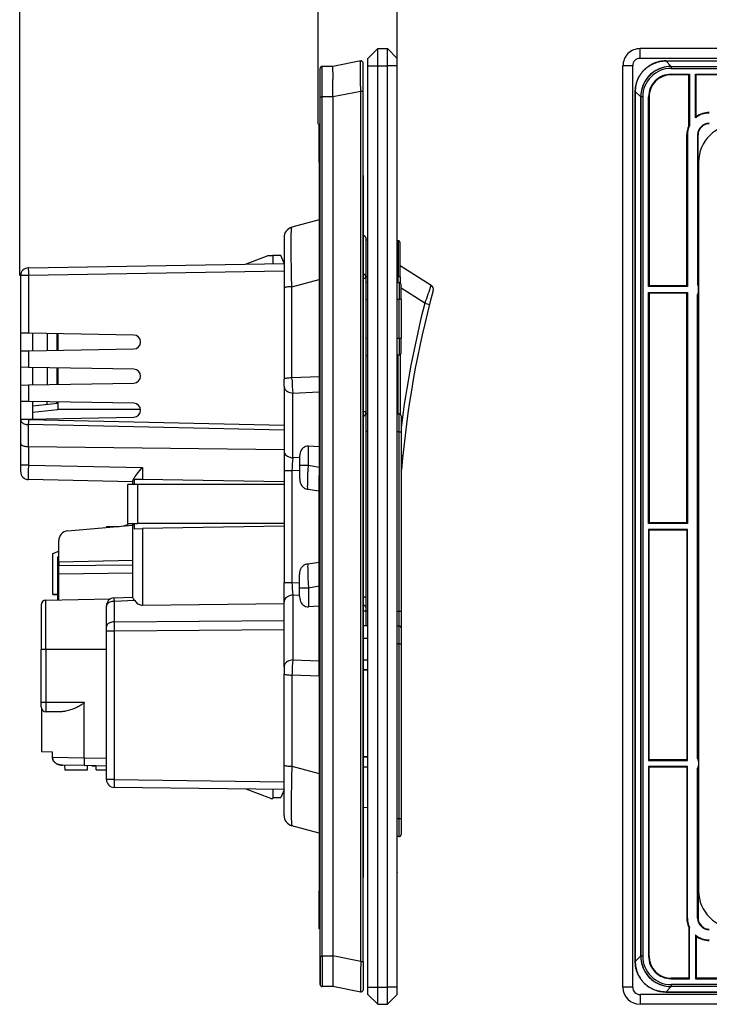
# Model space of a CAD drawing. Extents: x 0 to 420, y 0 to 297.
# Drawn here: x 208 to 279, y 63 to 164 of the extents above; entities that cross this region are included whole.
import ezdxf

# ---------------------------------------------------------------- set-up
doc = ezdxf.new("R2010")
doc.units = 0
doc.layers.get('0').update_dxf_attribs({"linetype": 'CONTINUOUS'})

msp = doc.modelspace()

# ---------------------------------------------------------------- linework, layer by layer
at = {"color": 7}
for p, q in [((208.191666, 137.634674), (208.191666, 169.442413)), ((238.791656, 153.161316), (238.791656, 169.442413)), ((238.791656, 153.161316), (238.791656, 169.372681)), ((246.891663, 159.161316), (246.891663, 169.372681)), ((243.891663, 159.911316), (244.891663, 160.911316)), ((244.891663, 160.911316), (245.891663, 160.911316)), ((244.891663, 159.161316), (244.891663, 160.911316)), ((246.891663, 159.911316), (245.891663, 160.911316)), ((245.891663, 159.161316), (245.891663, 160.911316)), ((366.29184, 160.911316), (271.79184, 160.911316)), ((271.79184, 159.911316), (271.79184, 160.911316)), ((243.153656, 159.650238), (240.291656, 159.096313)), ((243.891663, 159.161316), (243.891663, 159.911316)), ((246.891663, 159.161316), (246.891663, 159.911316)), ((366.29184, 159.911316), (271.79184, 159.911316)), ((274.44458, 159.6539), (363.639069, 159.653885)), ((274.44458, 159.653442), (274.44458, 159.650238)), ((274.444611, 159.650238), (363.639069, 159.650238)), ((274.444611, 159.650238), (274.998535, 159.096313)), ((238.991669, 155.966812), (238.991669, 158.886703)), ((240.291656, 159.096313), (239.189911, 159.0867)), ((239.189911, 155.966812), (239.189911, 159.0867)), ((240.291656, 158.540329), (240.291656, 159.096237)), ((243.391663, 156.508545), (243.391663, 159.453888)), ((243.891663, 64.661316), (243.891663, 159.161316)), ((243.891663, 159.161316), (244.891663, 159.161316)), ((244.891663, 64.661316), (244.891663, 159.161316)), ((244.891663, 159.161316), (245.891663, 159.161316)), ((246.891663, 159.161316), (245.891663, 159.161316)), ((245.891663, 64.661316), (245.891663, 159.161316)), ((246.891663, 64.661316), (246.891663, 159.161316)), ((270.04184, 64.661316), (270.04184, 159.161316)), ((271.04184, 159.161316), (270.04184, 159.161316)), ((271.04184, 64.661316), (271.04184, 159.161316)), ((274.976715, 159.096313), (274.986328, 159.0867)), ((274.978455, 159.096313), (274.998535, 159.096313)), ((274.986328, 159.0867), (363.097351, 159.0867)), ((274.986328, 159.086227), (274.986328, 158.886703)), ((274.986328, 158.886703), (363.097351, 158.886703)), ((274.998535, 159.096313), (363.085144, 159.096313)), ((240.291656, 155.976501), (240.291656, 157.754425)), ((274.986328, 158.286697), (276.866821, 158.286697)), ((274.986328, 158.286697), (274.986328, 158.230835)), ((276.79184, 158.230835), (274.986328, 158.230835)), ((276.866821, 158.286697), (276.79184, 158.230835)), ((276.79184, 152.999451), (276.79184, 158.230835)), ((276.866821, 158.286697), (276.866821, 153.042114)), ((277.466827, 153.802551), (277.466827, 158.286697)), ((277.466827, 158.286697), (318.741852, 158.286697)), ((277.541809, 158.230835), (277.466827, 158.286697)), ((277.541809, 153.923447), (277.541809, 158.230835)), ((318.66684, 158.230835), (277.541809, 158.230835)), ((243.153656, 156.508545), (240.291656, 155.95462)), ((243.153656, 67.314072), (243.153656, 156.508545)), ((243.391541, 156.507553), (243.153671, 156.507492)), ((243.391663, 67.314072), (243.391663, 156.508545)), ((271.302917, 156.508545), (271.299255, 156.508545)), ((271.299255, 156.507492), (271.299255, 67.31514)), ((271.302917, 156.508545), (271.856842, 155.95462)), ((271.302917, 67.314072), (271.302917, 156.508545)), ((238.991669, 67.855804), (238.991669, 155.966812)), ((238.991669, 155.966812), (239.189911, 155.966812)), ((240.291656, 155.97644), (239.189911, 155.966812)), ((239.189911, 67.855804), (239.189911, 155.966812)), ((240.291656, 155.95462), (240.291656, 67.868011)), ((240.291992, 155.974701), (240.291992, 155.95462)), ((271.856842, 155.97644), (271.866455, 155.966812)), ((271.856842, 155.974701), (271.856842, 155.95462)), ((271.856842, 155.95462), (271.856842, 67.868011)), ((272.066437, 155.966812), (271.866455, 155.966812)), ((271.866455, 67.855804), (271.866455, 155.966812)), ((272.066437, 155.966812), (272.066437, 67.855804)), ((272.666443, 136.511307), (272.666443, 155.966827)), ((272.666443, 155.966827), (272.722321, 155.966827)), ((272.722321, 155.966827), (272.722321, 136.586304)), ((277.541809, 153.923447), (277.466827, 153.802551)), ((238.891663, 149.261307), (238.891663, 153.161316)), ((238.991669, 153.161316), (238.891663, 153.161316)), ((276.866821, 153.042114), (276.79184, 152.999451)), ((276.641815, 152.06131), (276.591797, 152.06131)), ((276.591797, 136.586304), (276.591797, 152.06131)), ((276.641815, 152.06131), (276.641815, 136.511307)), ((277.691833, 152.06131), (277.691833, 136.711319)), ((277.691833, 152.06131), (277.741821, 152.06131)), ((277.741821, 136.711319), (277.741821, 152.06131)), ((238.891663, 149.794907), (238.891724, 149.79718)), ((238.891663, 149.261307), (238.891663, 74.56131)), ((238.991669, 149.261307), (238.891663, 149.261307)), ((277.79184, 149.261307), (277.79184, 74.56131)), ((243.391663, 147.911316), (243.391663, 75.911316)), ((238.891663, 143.344864), (236.106964, 142.598694)), ((235.291656, 141.536179), (235.291656, 136.646835)), ((243.891693, 141.261307), (243.691666, 141.264435)), ((243.691666, 141.231644), (243.691666, 141.032867)), ((246.994781, 141.21283), (246.891693, 141.214432)), ((246.994781, 141.21283), (246.994781, 137.511307)), ((247.191666, 137.511307), (247.191666, 141.012848)), ((231.340469, 138.823151), (233.678436, 139.711304)), ((233.678436, 139.711304), (234.141663, 139.711304)), ((234.980545, 139.711304), (234.141663, 139.711304)), ((234.141663, 139.711304), (234.141663, 138.87204)), ((235.291656, 138.911316), (234.980545, 139.711304)), ((209.077698, 138.43454), (235.291672, 138.89212)), ((235.291656, 138.911316), (235.291656, 138.89212)), ((247.191666, 138.674332), (250.368317, 136.650848)), ((208.291656, 131.744232), (208.291656, 137.634674)), ((209.084686, 137.634674), (208.291656, 137.634674)), ((235.291672, 138.092117), (209.084686, 137.634674)), ((209.084686, 137.634674), (209.084686, 131.730377)), ((243.391678, 137.369064), (243.691666, 137.369064)), ((243.891678, 137.511307), (243.690613, 137.511307)), ((243.690613, 137.511307), (243.690613, 137.449554)), ((243.691666, 137.418655), (243.691666, 137.369064)), ((243.691666, 137.369064), (243.691666, 123.686203)), ((246.994781, 137.511307), (246.891693, 137.511307)), ((246.994781, 136.915985), (246.994781, 137.511307)), ((247.191666, 137.511307), (246.994781, 137.511307)), ((247.191666, 137.511307), (247.191666, 136.887634)), ((235.291656, 136.646835), (235.291656, 136.383453)), ((235.291656, 136.383453), (235.291656, 127.031654)), ((236.106964, 136.501312), (238.891663, 137.247467)), ((236.106964, 127.149506), (236.106964, 136.501312)), ((243.691666, 136.96756), (243.891678, 136.964432)), ((246.891678, 136.917557), (247.094788, 136.914383)), ((247.094788, 136.914383), (247.094788, 135.211319)), ((247.291656, 135.211319), (247.291656, 136.714417)), ((249.725372, 134.811386), (247.291672, 136.361618)), ((272.666443, 136.511307), (272.722321, 136.586304)), ((276.641815, 136.511307), (272.666443, 136.511307)), ((276.591797, 136.586304), (272.722321, 136.586304)), ((276.591797, 136.586304), (276.641815, 136.511307)), ((277.741821, 136.711319), (277.716248, 136.67569)), ((277.724854, 136.661316), (277.79184, 136.661316)), ((277.79184, 136.711319), (277.741821, 136.711319)), ((277.79184, 136.011307), (277.79184, 136.411316)), ((272.666443, 135.911316), (276.641815, 135.911316)), ((272.666443, 112.211304), (272.666443, 135.911316)), ((272.666443, 135.911316), (272.722321, 135.836319)), ((276.591797, 135.836319), (272.722321, 135.836319)), ((272.722321, 135.836319), (272.722321, 112.286308)), ((276.641815, 135.911316), (276.591797, 135.836319)), ((276.591797, 112.286308), (276.591797, 135.836319)), ((276.641815, 135.911316), (276.641815, 112.211304)), ((277.691833, 88.111313), (277.691833, 135.711319)), ((277.716248, 135.746948), (277.741821, 135.711304)), ((277.79184, 135.761307), (277.724854, 135.761307)), ((277.741821, 88.111313), (277.741821, 135.711304)), ((277.741821, 135.711304), (277.79184, 135.711304)), ((243.691666, 135.211319), (243.891678, 135.211319)), ((246.891678, 135.211319), (247.094788, 135.211319)), ((247.094788, 131.211319), (247.094788, 135.211319)), ((247.291656, 135.211319), (247.094788, 135.211319)), ((247.291656, 135.211319), (247.291656, 131.211319)), ((249.725372, 134.811386), (250.207169, 134.686996)), ((208.291656, 129.914825), (208.291656, 131.744232)), ((209.084686, 131.730377), (208.292053, 131.744217)), ((219.8918, 131.541748), (209.084686, 131.730377)), ((209.491669, 131.723282), (209.491669, 129.935776)), ((210.991669, 131.697098), (210.991669, 129.96196)), ((211.991669, 131.679642), (211.991669, 129.979416)), ((212.09166, 131.677902), (212.09166, 129.981155)), ((243.691666, 131.211319), (243.891678, 131.211319)), ((246.891678, 131.211319), (247.094788, 131.211319)), ((247.094788, 131.211319), (247.094788, 129.50824)), ((247.094788, 131.211319), (247.291656, 131.211319)), ((247.291656, 129.708206), (247.291656, 131.211319)), ((208.291656, 128.244232), (208.291656, 129.914825)), ((208.292053, 129.914841), (209.084686, 129.928665)), ((209.084686, 129.928665), (219.8918, 130.11731)), ((209.084686, 129.928665), (209.084686, 128.230377)), ((243.691666, 129.455063), (243.891678, 129.458191)), ((246.891678, 129.505066), (247.094788, 129.50824)), ((246.994781, 123.465706), (246.994781, 129.506714)), ((247.191666, 129.535019), (247.191666, 123.437469)), ((208.291656, 126.414825), (208.291656, 128.244232)), ((209.084686, 128.230377), (208.292053, 128.244217)), ((219.8918, 128.041748), (209.084686, 128.230377)), ((209.491669, 128.223282), (209.491669, 126.435776)), ((210.991669, 128.197098), (210.991669, 126.46196)), ((211.991669, 128.179642), (211.991669, 126.479416)), ((212.09166, 128.177902), (212.09166, 126.481155)), ((238.891663, 127.265015), (236.106964, 127.149506)), ((238.891663, 127.265015), (238.891663, 117.137131)), ((208.291656, 124.744225), (208.291656, 126.414825)), ((208.292053, 126.414841), (209.084686, 126.428673)), ((209.084686, 126.428673), (219.8918, 126.61731)), ((209.084686, 126.428673), (209.084686, 124.730377)), ((235.291656, 126.287964), (235.291656, 127.031654)), ((235.291656, 126.287964), (235.291656, 119.640526)), ((236.10994, 126.924408), (236.106964, 127.149506)), ((236.200653, 125.591637), (238.891663, 125.703262)), ((236.200653, 118.944199), (236.200653, 125.591637)), ((208.291656, 122.914825), (208.291656, 124.744225)), ((209.084686, 124.730377), (208.292053, 124.744217)), ((219.8918, 124.54174), (209.084686, 124.730377)), ((209.491669, 124.723282), (209.491669, 122.935776)), ((209.491669, 124.27578), (212.09166, 124.553337)), ((210.991669, 124.435913), (210.991669, 124.697098)), ((211.991669, 124.542664), (211.991669, 124.679642)), ((212.09166, 124.677895), (212.09166, 123.95092)), ((212.09166, 123.863052), (209.491669, 123.592865)), ((212.09166, 123.95092), (220.583481, 123.937225)), ((212.09166, 123.863052), (212.09166, 123.95092)), ((243.391678, 123.686203), (243.691666, 123.686203)), ((243.691666, 123.686203), (243.691666, 123.636444)), ((243.691666, 123.636223), (243.691666, 104.551445)), ((243.691666, 123.514252), (243.891678, 123.511314)), ((246.891678, 123.467194), (247.094604, 123.464211)), ((247.291656, 123.264236), (247.291656, 121.61441)), ((208.291656, 122.868324), (208.291656, 122.914825)), ((208.291656, 120.401642), (208.291656, 122.868324)), ((209.084686, 122.868324), (208.291656, 122.868324)), ((208.292053, 122.914833), (209.084686, 122.928673)), ((235.291656, 121.772522), (209.074905, 122.354202)), ((209.074905, 122.354202), (209.074905, 120.110535)), ((209.084686, 122.928673), (219.8918, 123.11731)), ((209.084686, 122.928673), (209.084686, 122.868324)), ((209.084686, 122.868324), (235.291656, 122.286858)), ((243.891678, 121.661514), (243.691666, 121.664452)), ((247.094604, 121.61441), (246.891678, 121.617393)), ((247.094604, 121.61441), (247.291656, 121.61441)), ((247.094604, 103.21405), (247.094604, 121.61441)), ((247.291656, 121.61441), (247.291656, 103.21405)), ((208.291656, 118.215118), (208.291656, 120.401642)), ((209.074081, 120.110535), (209.077698, 120.110489)), ((209.077698, 120.110504), (235.291656, 119.801559)), ((209.077698, 120.110504), (209.077698, 118.215118)), ((235.291656, 119.640526), (235.291656, 117.666275)), ((238.891663, 120.076691), (237.800644, 120.146713)), ((237.800644, 118.193352), (237.800644, 120.146713)), ((247.291656, 119.199974), (247.478531, 119.182098)), ((208.291656, 117.515579), (208.291656, 118.215118)), ((209.077698, 118.215118), (208.291656, 118.215118)), ((209.077698, 118.215118), (220.7742, 117.970108)), ((236.891663, 118.975311), (236.200653, 118.944199)), ((236.891663, 119.105049), (236.891663, 118.193352)), ((236.891663, 118.193352), (236.891663, 116.876022)), ((236.891663, 118.193352), (237.800644, 118.193352)), ((237.800644, 118.193352), (238.891663, 117.981789)), ((220.7742, 117.970108), (220.774216, 116.731049)), ((235.291656, 117.666275), (235.291656, 106.156349)), ((235.291656, 117.666275), (236.106964, 117.666275)), ((236.106964, 117.666275), (236.891663, 117.701599)), ((236.106964, 117.666275), (236.106964, 106.156349)), ((238.891663, 106.685493), (238.891663, 117.137131)), ((247.351212, 117.750687), (247.349457, 117.729088)), ((219.791656, 116.490913), (209.074905, 116.715393)), ((220.275391, 116.211311), (219.291656, 116.211311)), ((219.291656, 112.211304), (219.291656, 116.211311)), ((219.791656, 116.211311), (219.791656, 116.582825)), ((220.774216, 116.731049), (219.917084, 116.74617)), ((219.917084, 116.74617), (219.917084, 116.211311)), ((235.291656, 116.211311), (220.275391, 116.211311)), ((220.275391, 116.211311), (220.275391, 112.211304)), ((235.291656, 116.47757), (220.774216, 116.731049)), ((237.720566, 115.727783), (238.891663, 115.564262)), ((218.880493, 111.964157), (219.291656, 112.123314)), ((219.291656, 112.211304), (220.275391, 112.211304)), ((219.291656, 112.211304), (219.291656, 112.123314)), ((219.791656, 104.643517), (219.791656, 112.211304)), ((219.791656, 112.211304), (219.791656, 112.043877)), ((219.917084, 112.211304), (219.917084, 111.676445)), ((235.291656, 112.211304), (220.275391, 112.211304)), ((272.666443, 112.211304), (272.722321, 112.286308)), ((276.641815, 112.211304), (272.666443, 112.211304)), ((276.591797, 112.286308), (272.722321, 112.286308)), ((276.591797, 112.286308), (276.641815, 112.211304)), ((213.104507, 111.458824), (219.791656, 112.043877)), ((217.09166, 111.897842), (218.379211, 111.920319)), ((217.09166, 111.897842), (217.09166, 111.807678)), ((219.917084, 111.676445), (220.774216, 111.691566)), ((235.291656, 111.945045), (220.774216, 111.691566)), ((220.774216, 111.691566), (220.774216, 103.849968)), ((272.666443, 111.61132), (272.666443, 87.911308)), ((276.641815, 111.61132), (272.666443, 111.61132)), ((272.666443, 111.61132), (272.722321, 111.536316)), ((272.722321, 87.986305), (272.722321, 111.536316)), ((276.591797, 111.536316), (272.722321, 111.536316)), ((276.591797, 111.536316), (276.641815, 111.61132)), ((276.591797, 111.536316), (276.591797, 87.986305)), ((276.641815, 87.911308), (276.641815, 111.61132)), ((212.191666, 108.290962), (212.191666, 110.462631)), ((211.59166, 109.142853), (212.191666, 109.375092)), ((211.59166, 104.927773), (211.59166, 109.142853)), ((212.191666, 108.838943), (212.09166, 108.80024)), ((212.09166, 105.476791), (212.09166, 108.80024)), ((212.191666, 108.290962), (219.791656, 108.445663)), ((212.191666, 108.290962), (212.191666, 107.863243)), ((237.720566, 108.094841), (238.891663, 108.258362)), ((212.09166, 107.973122), (212.191666, 107.973122)), ((219.791656, 107.957947), (212.191666, 107.863243)), ((212.191666, 107.038612), (212.191666, 107.863243)), ((212.191666, 107.038612), (219.791656, 107.142471)), ((212.191666, 104.387817), (212.191666, 107.038612)), ((219.791656, 106.941231), (219.791656, 107.973122)), ((212.09166, 104.385727), (212.09166, 106.941231)), ((212.09166, 106.941231), (212.191666, 106.941231)), ((235.291656, 104.182098), (235.291656, 106.156349)), ((235.291656, 106.156349), (236.106964, 106.156349)), ((236.106964, 106.156349), (236.891663, 106.121033)), ((236.891663, 105.629272), (236.891663, 106.946602)), ((238.891663, 96.55761), (238.891663, 106.685493)), ((236.891663, 104.717575), (236.891663, 105.629272)), ((236.891663, 105.629272), (237.800644, 105.629272)), ((237.800644, 105.629272), (238.891663, 105.840836)), ((237.800644, 105.629272), (237.800644, 103.675911)), ((210.881195, 104.360367), (217.511337, 104.499245)), ((210.881195, 99.31131), (210.881195, 104.360367)), ((212.09166, 104.927773), (211.59166, 104.927773)), ((211.59166, 104.927773), (212.09166, 104.927773)), ((217.855835, 104.590736), (219.791656, 104.658333)), ((217.855835, 104.590736), (217.867004, 104.233894)), ((219.987244, 104.30793), (217.867004, 104.233894)), ((217.867004, 104.233894), (217.867004, 102.128334)), ((220.774216, 103.849968), (235.291656, 104.021072)), ((235.291656, 97.53466), (235.291656, 104.182098)), ((236.891663, 104.847321), (236.200653, 104.878426)), ((236.200653, 104.878426), (236.200653, 98.230988)), ((243.691666, 104.551445), (243.691666, 103.596169)), ((210.391663, 103.860474), (210.391663, 99.31131)), ((217.083755, 103.719772), (217.083755, 103.790802)), ((217.083755, 101.61422), (217.083755, 103.719772)), ((238.891663, 103.745934), (237.800644, 103.675911)), ((243.391678, 103.274864), (243.691666, 103.274864)), ((243.691666, 103.596169), (243.691666, 103.274864)), ((243.691666, 103.274864), (243.691666, 101.764252)), ((243.691666, 103.264091), (243.891678, 103.261147)), ((246.891678, 103.217033), (247.094604, 103.21405)), ((247.094604, 103.21405), (247.291656, 103.21405)), ((247.291656, 103.21405), (247.291656, 101.514999)), ((217.867004, 102.128334), (235.291656, 102.261185)), ((217.083755, 101.16436), (217.083755, 101.61422)), ((217.083755, 85.953659), (217.083755, 101.16436)), ((217.867004, 101.16436), (217.083755, 101.16436)), ((235.291656, 101.297211), (217.867004, 101.16436)), ((217.867004, 101.16436), (217.867004, 85.953659)), ((243.391678, 101.768661), (243.891678, 101.761314)), ((246.891663, 101.717194), (247.094604, 101.714211)), ((247.291656, 101.514229), (247.291656, 99.86441)), ((243.391678, 100.473801), (243.891678, 100.465073)), ((210.391663, 93.911316), (210.391663, 99.31131)), ((210.881195, 99.31131), (210.391663, 99.31131)), ((217.083755, 99.31131), (210.881195, 99.31131)), ((210.881195, 99.31131), (210.881195, 93.911316)), ((247.094604, 99.86441), (246.891663, 99.867393)), ((247.094604, 81.958214), (247.094604, 99.86441)), ((247.094604, 99.86441), (247.291656, 99.86441)), ((247.291656, 99.86441), (247.291656, 81.958214)), ((236.200653, 98.230988), (238.891663, 98.11937)), ((243.391678, 98.225739), (243.891678, 98.234467)), ((235.291656, 97.53466), (235.291656, 96.79097)), ((243.391678, 97.257462), (243.891678, 97.257843)), ((243.391678, 97.214439), (243.891678, 97.214569)), ((235.291656, 87.439163), (235.291656, 96.79097)), ((236.10994, 96.898216), (236.106964, 96.673119)), ((238.891663, 96.55761), (236.106964, 96.673119)), ((236.106964, 96.673119), (236.106964, 87.321312)), ((210.391663, 93.911316), (210.881195, 93.911316)), ((210.391663, 93.411568), (210.391663, 93.911316)), ((210.881195, 93.911316), (214.797958, 93.911316)), ((214.797958, 88.190605), (214.797958, 93.911316)), ((210.441666, 93.193329), (210.441666, 88.797058)), ((212.419083, 92.911316), (210.891663, 92.911316)), ((211.539474, 88.768311), (210.441666, 88.797058)), ((211.539474, 88.245987), (211.539474, 88.768311)), ((211.539474, 88.245987), (214.797943, 88.188232)), ((214.797958, 88.190605), (217.083755, 88.142723)), ((243.891678, 88.266411), (243.391663, 88.266792)), ((243.391678, 88.309814), (243.891678, 88.309692)), ((272.666443, 87.911308), (272.722321, 87.986305)), ((272.666443, 87.911308), (276.641815, 87.911308)), ((276.591797, 87.986305), (272.722321, 87.986305)), ((276.641815, 87.911308), (276.591797, 87.986305)), ((277.716248, 88.075684), (277.741821, 88.111313)), ((277.79184, 88.06131), (277.724854, 88.06131)), ((277.741821, 88.111313), (277.79184, 88.111313)), ((214.857239, 87.389542), (212.572052, 87.437408)), ((212.796219, 87.432709), (212.819794, 86.961311)), ((212.819794, 86.961311), (215.141663, 86.961311)), ((217.083755, 87.342896), (214.857239, 87.389542)), ((215.141663, 86.961311), (215.141663, 87.3834)), ((215.592178, 87.374146), (215.592178, 87.371811)), ((215.592178, 87.374146), (215.592178, 87.371811)), ((215.592178, 87.371811), (215.991669, 87.365776)), ((215.991669, 87.365776), (215.592178, 87.371811)), ((216.041656, 86.961311), (216.041656, 87.364548)), ((216.041656, 86.961311), (217.08374, 86.961311)), ((235.291656, 87.175789), (235.291656, 87.439163)), ((235.291656, 82.286438), (235.291656, 87.175789)), ((236.106964, 87.321312), (238.891663, 86.57515)), ((243.391678, 87.264359), (243.891678, 87.261307)), ((272.666443, 87.311317), (272.666443, 67.855789)), ((276.641815, 87.311317), (272.666443, 87.311317)), ((272.666443, 87.311317), (272.722321, 87.23632)), ((272.722321, 67.855789), (272.722321, 87.23632)), ((276.591797, 87.23632), (272.722321, 87.23632)), ((276.591797, 87.23632), (276.641815, 87.311317)), ((276.591797, 87.23632), (276.591797, 71.761307)), ((276.641815, 71.761307), (276.641815, 87.311317)), ((277.691833, 71.761307), (277.691833, 87.111313)), ((277.741821, 87.111313), (277.716248, 87.146942)), ((277.724854, 87.161316), (277.79184, 87.161316)), ((277.741821, 87.111313), (277.741821, 71.761307)), ((277.79184, 87.111313), (277.741821, 87.111313)), ((277.79184, 87.81131), (277.79184, 87.411316)), ((217.867004, 85.953659), (217.083755, 85.953659)), ((217.867004, 85.953659), (235.291656, 85.725563)), ((235.291656, 84.925713), (217.873291, 85.153732)), ((233.941666, 84.011314), (231.400574, 84.976654)), ((234.141663, 84.940765), (234.141663, 84.111313)), ((235.291656, 84.911316), (234.980545, 84.111313)), ((233.941666, 84.011314), (234.141663, 84.011314)), ((234.141663, 84.111313), (234.141663, 84.011314)), ((234.141663, 84.111313), (234.980545, 84.111313)), ((243.891678, 83.069633), (243.391663, 83.078354)), ((246.891663, 81.955231), (247.094604, 81.958214)), ((247.094604, 81.958214), (247.291656, 81.958214)), ((247.291656, 81.958214), (247.291656, 80.308395)), ((238.891663, 80.47776), (236.106964, 81.223923)), ((247.094604, 80.108414), (246.891663, 80.105431)), ((246.891663, 76.461311), (246.893661, 76.461311)), ((246.891663, 76.454681), (246.893661, 76.454681)), ((246.891663, 76.431625), (246.893661, 76.431625)), ((246.891663, 76.410553), (246.893661, 76.410553)), ((246.893661, 76.455284), (246.893661, 76.461311)), ((246.893661, 76.454681), (246.893661, 76.431625)), ((246.893661, 76.410553), (246.893661, 76.431625)), ((246.893661, 75.6856), (246.893661, 76.410553)), ((246.891663, 75.6856), (246.893661, 75.6856)), ((246.891663, 75.538643), (246.893661, 75.538643)), ((246.891663, 75.270447), (246.893661, 75.270447)), ((246.893661, 75.538643), (246.893661, 75.684959)), ((246.893661, 75.270447), (246.893661, 75.538643)), ((246.893661, 74.704758), (246.893661, 75.270447)), ((238.891663, 70.661316), (238.891663, 74.56131)), ((238.991669, 74.56131), (238.891663, 74.56131)), ((238.891663, 74.027718), (238.891724, 74.025452)), ((246.891663, 74.704758), (246.893661, 74.704758)), ((246.891663, 73.961311), (246.893661, 73.961311)), ((246.893661, 73.961311), (246.893661, 74.704758)), ((276.641815, 71.761307), (276.591797, 71.761307)), ((277.691833, 71.761307), (277.741821, 71.761307)), ((276.866821, 70.780518), (276.79184, 70.823181)), ((276.79184, 70.823181), (276.79184, 65.591782)), ((276.866821, 65.535927), (276.866821, 70.780518)), ((238.991669, 70.661316), (238.891663, 70.661316)), ((238.991669, 69.511292), (238.991669, 70.56131)), ((277.466827, 70.020065), (277.466827, 65.535927)), ((277.541809, 69.89917), (277.466827, 70.020065)), ((277.541809, 69.89917), (277.541809, 65.591782)), ((238.991669, 65.535927), (238.991669, 69.511292)), ((238.991669, 67.855804), (238.991669, 64.935921)), ((238.991669, 67.855804), (239.189911, 67.855804)), ((239.189911, 67.855804), (239.189911, 64.735931)), ((240.291656, 67.846191), (239.189911, 67.855804)), ((243.153656, 67.314072), (240.291656, 67.868011)), ((240.291656, 67.846115), (240.291656, 66.068192)), ((240.291992, 67.847916), (240.291992, 67.868011)), ((271.302917, 67.314072), (271.856842, 67.868011)), ((271.856842, 67.847916), (271.856842, 67.868011)), ((271.856842, 67.846191), (271.866455, 67.855804)), ((272.066437, 67.855804), (271.866455, 67.855804)), ((272.666443, 67.855789), (272.722321, 67.855789)), ((243.153656, 67.314072), (243.391663, 67.314072)), ((243.391663, 67.314072), (243.391663, 64.368736)), ((271.299713, 67.31514), (271.302917, 67.31514)), ((238.991669, 64.935921), (238.991669, 65.535927)), ((240.291656, 64.726311), (239.189911, 64.735931)), ((240.291656, 65.282303), (240.291656, 64.726387)), ((243.153656, 64.172379), (240.291656, 64.726311)), ((243.891663, 63.911312), (243.891663, 64.661316)), ((243.891663, 64.661316), (244.891663, 64.661316)), ((244.891663, 64.661316), (245.891663, 64.661316)), ((244.891663, 62.911312), (244.891663, 64.661316)), ((246.891663, 64.661316), (245.891663, 64.661316)), ((245.891663, 62.911312), (245.891663, 64.661316)), ((246.891663, 63.911312), (246.891663, 64.661316)), ((271.04184, 64.661316), (270.04184, 64.661316)), ((274.444611, 64.172379), (274.998535, 64.726311)), ((274.976715, 64.726311), (274.986328, 64.735931)), ((274.978455, 64.726311), (274.998535, 64.726311)), ((276.79184, 65.591782), (274.986328, 65.591782)), ((274.986328, 65.535927), (274.986328, 65.591782)), ((274.986328, 65.535927), (276.866821, 65.535927)), ((294.54184, 64.935921), (274.986328, 64.935921)), ((274.986328, 64.935921), (274.986328, 64.735931)), ((294.560425, 64.735931), (274.986328, 64.735931)), ((294.663696, 64.726311), (274.998535, 64.726311)), ((276.866821, 65.535927), (276.79184, 65.591782)), ((277.541809, 65.591782), (277.466827, 65.535927)), ((277.466827, 65.535927), (294.54184, 65.535927)), ((318.66684, 65.591782), (277.541809, 65.591782)), ((243.891663, 63.911312), (244.891663, 62.911312)), ((246.891663, 63.911312), (245.891663, 62.911312)), ((366.29184, 63.911312), (271.79184, 63.911312)), ((271.79184, 63.911312), (271.79184, 62.911312)), ((274.44458, 64.169189), (274.44458, 64.172379)), ((274.44458, 64.168732), (363.639069, 64.168732)), ((363.639069, 64.172379), (274.444611, 64.172379)), ((244.891663, 62.911312), (245.891663, 62.911312)), ((366.29184, 62.911312), (271.79184, 62.911312))]:
    msp.add_line(p, q, dxfattribs=at)
for points in [[(243.153656, 156.508545), (243.143768, 157.564697), (243.139008, 158.560394), (243.139801, 159.118164), (243.141693, 159.340561), (243.145599, 159.542328), (243.148224, 159.606186), (243.15126, 159.642212), (243.152359, 159.647812), (243.152924, 159.649399), (243.153412, 159.650116), (243.153656, 159.650238)], [(274.44458, 159.6539), (274.356384, 159.652618), (274.268219, 159.648987), (274.180115, 159.642975), (274.092224, 159.634583), (274.004578, 159.623779), (273.917236, 159.61058), (273.830292, 159.594971), (273.743805, 159.576965), (273.657837, 159.556549), (273.572479, 159.533737), (273.487762, 159.508545), (273.403809, 159.481003), (273.320618, 159.45108), (273.238342, 159.418854), (273.156982, 159.384293), (273.07663, 159.347443), (272.997345, 159.308334), (272.919189, 159.266998), (272.842255, 159.22345), (272.766571, 159.177734), (272.69223, 159.129868), (272.619263, 159.079926), (272.547729, 159.027908), (272.477722, 158.973877), (272.409302, 158.917877), (272.342468, 158.85994), (272.277344, 158.800125), (272.213928, 158.738464), (272.152313, 158.675049), (272.092499, 158.609879), (272.034607, 158.543045), (271.978638, 158.474579), (271.924622, 158.404556), (271.87262, 158.333023), (271.822693, 158.26004), (271.774872, 158.185669), (271.729187, 158.109985), (271.685669, 158.03302), (271.644348, 157.954865), (271.605255, 157.87558), (271.568451, 157.795212), (271.533905, 157.713837), (271.501709, 157.631531), (271.471802, 157.548355), (271.444275, 157.464386), (271.419128, 157.379669), (271.396362, 157.294296), (271.375977, 157.208313), (271.357971, 157.121826), (271.342407, 157.034866), (271.329224, 156.947525), (271.318451, 156.859863), (271.310089, 156.771973), (271.304108, 156.683884), (271.300507, 156.595734), (271.299255, 156.507492)], [(271.302917, 156.508545), (271.306702, 156.657166), (271.317291, 156.805481), (271.334656, 156.953156), (271.358826, 157.099899), (271.389771, 157.245346), (271.427551, 157.389191), (271.472015, 157.531113), (271.523163, 157.670761), (271.580872, 157.807846), (271.64502, 157.942017), (271.715607, 158.073212), (271.792389, 158.200867), (271.875183, 158.324707), (271.963806, 158.444458), (272.058075, 158.55983), (272.157776, 158.670547), (272.262634, 158.776367), (272.372467, 158.877029), (272.487, 158.972305), (272.605957, 159.061996), (272.729065, 159.145889), (272.856018, 159.223785), (272.986572, 159.295532), (273.120361, 159.360962), (273.257141, 159.419952), (273.396576, 159.472366), (273.53833, 159.518127), (273.682068, 159.557144), (273.827515, 159.589371), (273.974243, 159.614777), (274.130402, 159.634186), (274.287354, 159.645996), (274.44458, 159.650238)], [(236.106964, 136.501312), (236.073044, 137.607666), (236.046585, 138.674774), (236.035889, 139.218079), (236.027756, 139.738266), (236.022827, 140.172134), (236.020096, 140.580994), (236.020157, 141.113846), (236.02504, 141.578949), (236.029343, 141.783112), (236.034897, 141.966873), (236.041672, 142.128235), (236.049667, 142.267273), (236.056412, 142.355438), (236.063797, 142.43042), (236.071533, 142.489822), (236.079849, 142.536514), (236.085358, 142.55928), (236.091095, 142.576935), (236.096237, 142.588043), (236.101517, 142.595291), (236.106964, 142.598694)], [(243.391663, 141.813644), (243.424408, 141.797913), (243.456284, 141.779617), (243.486984, 141.75885), (243.516235, 141.735718), (243.543762, 141.710388), (243.569351, 141.683029), (243.592758, 141.653915), (243.613831, 141.623291), (243.632431, 141.591461), (243.648468, 141.558685), (243.661911, 141.525269), (243.67276, 141.491547), (243.680511, 141.460236), (243.686249, 141.428467), (243.691528, 141.367416), (243.691666, 141.30632), (243.69165, 141.231659)], [(209.077698, 138.434555), (209.076843, 138.426392), (209.076294, 138.40213), (209.07605, 138.362228), (209.076141, 138.307526), (209.076538, 138.239136), (209.07724, 138.158447), (209.078247, 138.067078), (209.079529, 137.966919), (209.081024, 137.860016), (209.082764, 137.748505), (209.084656, 137.634674)], [(236.106964, 136.501312), (235.955994, 136.495483), (235.814209, 136.487305), (235.684601, 136.476929), (235.569946, 136.464569), (235.472626, 136.4505), (235.394714, 136.435028), (235.337891, 136.418457), (235.303284, 136.401138), (235.291656, 136.383453)], [(236.106964, 127.149506), (235.955994, 127.143677), (235.814209, 127.135498), (235.684601, 127.125122), (235.569946, 127.112762), (235.472626, 127.098694), (235.394714, 127.083221), (235.337891, 127.06665), (235.303284, 127.049347), (235.291656, 127.031647)], [(235.291656, 126.287964), (235.302368, 126.18956), (235.33429, 126.093079), (235.38678, 126.000366), (235.458801, 125.913269), (235.549011, 125.833466), (235.65564, 125.762512), (235.77655, 125.701782), (235.909454, 125.652466), (236.051758, 125.615509), (236.200653, 125.591644)], [(208.291656, 122.868317), (208.299591, 122.796112), (208.323212, 122.725327), (208.362061, 122.657379), (208.415375, 122.593613), (208.482117, 122.535294), (208.560913, 122.483566), (208.650208, 122.439468), (208.748291, 122.40387), (208.853149, 122.377472), (208.962769, 122.360809), (209.07489, 122.354218)], [(209.084656, 122.868317), (209.083313, 122.806335), (209.082031, 122.744736), (209.08078, 122.683868), (209.07959, 122.624115), (209.078491, 122.565826), (209.077454, 122.509369), (209.076508, 122.455048), (209.075684, 122.403229), (209.07489, 122.354218)], [(208.291656, 120.401642), (208.293777, 120.380478), (208.30011, 120.359459), (208.310577, 120.338707), (208.321106, 120.323395), (208.333832, 120.308357), (208.365723, 120.279289), (208.391388, 120.260872), (208.42038, 120.243256), (208.452759, 120.22641), (208.488068, 120.210541), (208.560303, 120.183975), (208.64035, 120.16124), (208.726791, 120.14254), (208.818146, 120.128036), (208.880066, 120.12085), (208.943069, 120.11554), (209.00885, 120.11203), (209.075027, 120.110527)], [(235.291656, 119.640533), (235.302368, 119.542114), (235.33429, 119.445633), (235.38678, 119.352936), (235.458801, 119.265839), (235.549011, 119.186035), (235.65564, 119.115082), (235.77655, 119.054352), (235.909454, 119.00502), (236.051758, 118.968063), (236.200653, 118.944199)], [(237.800659, 120.146713), (237.651733, 120.143311), (237.50946, 120.113831), (237.376556, 120.058838), (237.255615, 119.979416), (237.149017, 119.877106), (237.058838, 119.753876), (236.986755, 119.612152), (236.934265, 119.454697), (236.902374, 119.284546), (236.891663, 119.105042)], [(209.077698, 118.215118), (209.072464, 117.654381), (209.069962, 117.15596), (209.070419, 116.875854), (209.071503, 116.783813), (209.073578, 116.723145), (209.074448, 116.716263), (209.074646, 116.715668), (209.074753, 116.715492), (209.074905, 116.715393)], [(237.720581, 115.727791), (237.716522, 115.866928), (237.714935, 116.022781), (237.71553, 116.192772), (237.718079, 116.374428), (237.728104, 116.764275), (237.745789, 117.225571), (237.769547, 117.697693), (237.800644, 118.193352)], [(219.791656, 116.582825), (219.793884, 116.608772), (219.800278, 116.637451), (219.81044, 116.668579), (219.823944, 116.701775), (219.85936, 116.772987), (219.895065, 116.834686), (219.935577, 116.898819), (219.97998, 116.964943), (220.027695, 117.032829), (220.131195, 117.17321), (220.248581, 117.325264), (220.372284, 117.480652), (220.499573, 117.637474), (220.764648, 117.958595), (220.7742, 117.970108)], [(236.891663, 116.876022), (236.894928, 116.767242), (236.904999, 116.658699), (236.912811, 116.604752), (236.922546, 116.55117), (236.938721, 116.480484), (236.95871, 116.410919), (236.982681, 116.342789), (237.014359, 116.268784), (237.0513, 116.197327), (237.093491, 116.128952), (237.140808, 116.064262), (237.193024, 116.003853), (237.249893, 115.948242), (237.308884, 115.89946), (237.371323, 115.856049), (237.436829, 115.818344), (237.505173, 115.786514), (237.576096, 115.760651), (237.649109, 115.740875), (237.720566, 115.727783)], [(236.891663, 106.946602), (236.894928, 107.055382), (236.904999, 107.163925), (236.912811, 107.217873), (236.922546, 107.271454), (236.938721, 107.34214), (236.95871, 107.411705), (236.982681, 107.479843), (237.014359, 107.553841), (237.0513, 107.625298), (237.093491, 107.693672), (237.140808, 107.758362), (237.193024, 107.818771), (237.249893, 107.874382), (237.308884, 107.923172), (237.371323, 107.966576), (237.436829, 108.00428), (237.505173, 108.03611), (237.576096, 108.061974), (237.649109, 108.081749), (237.720566, 108.094841)], [(237.720581, 108.094833), (237.716522, 107.955696), (237.714935, 107.799843), (237.71553, 107.629852), (237.718079, 107.448196), (237.728104, 107.05835), (237.745789, 106.597054), (237.769547, 106.124931), (237.800644, 105.629272)], [(217.867004, 104.233887), (217.754852, 104.22728), (217.645264, 104.210617), (217.540375, 104.184235), (217.442322, 104.148621), (217.352997, 104.104523), (217.2742, 104.052795), (217.207458, 103.994476), (217.154175, 103.930725), (217.115295, 103.862762), (217.091675, 103.791992), (217.08374, 103.719772)], [(219.987244, 104.30793), (219.929108, 104.3983), (219.875549, 104.481056), (219.831177, 104.55278), (219.814178, 104.583069), (219.801529, 104.608871), (219.793854, 104.629715), (219.791656, 104.643517)], [(219.987244, 104.307922), (220.051849, 104.216187), (220.124146, 104.132996), (220.203369, 104.059235), (220.288696, 103.995697), (220.379211, 103.942993), (220.47406, 103.901718), (220.572174, 103.872269), (220.672577, 103.85495), (220.7742, 103.849976)], [(236.200653, 104.878418), (236.051758, 104.854553), (235.909454, 104.817596), (235.77655, 104.76828), (235.65564, 104.70755), (235.549011, 104.636597), (235.458801, 104.556793), (235.38678, 104.469696), (235.33429, 104.376984), (235.302368, 104.280502), (235.291656, 104.182098)], [(236.891663, 104.717575), (236.902374, 104.538071), (236.934265, 104.36792), (236.986755, 104.210464), (237.058838, 104.068741), (237.149017, 103.945526), (237.255615, 103.843201), (237.376556, 103.763779), (237.50946, 103.708801), (237.651733, 103.679321), (237.800659, 103.675903)], [(243.391815, 104.718208), (243.470886, 104.7024), (243.509857, 104.691811), (243.546158, 104.679764), (243.575577, 104.668015), (243.60228, 104.655273), (243.63501, 104.635574), (243.660873, 104.614319), (243.679184, 104.59185), (243.688522, 104.5718), (243.691666, 104.551445)], [(243.69165, 103.596161), (243.687531, 103.637451), (243.675171, 103.67804), (243.654785, 103.717285), (243.62677, 103.754517), (243.591522, 103.789124), (243.549683, 103.820526), (243.501862, 103.848236), (243.448914, 103.871765), (243.391724, 103.890717)], [(217.867004, 102.128326), (217.754852, 102.121735), (217.645264, 102.105072), (217.540375, 102.078674), (217.442322, 102.043076), (217.352997, 101.998978), (217.2742, 101.94725), (217.207458, 101.888931), (217.154175, 101.825165), (217.115295, 101.757217), (217.091675, 101.686432), (217.08374, 101.614227)], [(217.867004, 102.128326), (217.866211, 102.036407), (217.865601, 101.939224), (217.865204, 101.837402), (217.86499, 101.731522), (217.86499, 101.622238), (217.865204, 101.510193), (217.865601, 101.396088), (217.866211, 101.280579), (217.867004, 101.164368)], [(236.200653, 98.230988), (236.051758, 98.207123), (235.909454, 98.170166), (235.77655, 98.12085), (235.65564, 98.06012), (235.549011, 97.989151), (235.458801, 97.909348), (235.38678, 97.82225), (235.33429, 97.729553), (235.302368, 97.633057), (235.291656, 97.534668)], [(235.291656, 96.79097), (235.303284, 96.773285), (235.337891, 96.755981), (235.394714, 96.73941), (235.472626, 96.723923), (235.569946, 96.709869), (235.684601, 96.69751), (235.814209, 96.687134), (235.955994, 96.67894), (236.106964, 96.673126)], [(210.881195, 93.911316), (210.883728, 93.264053), (210.887115, 93.012901), (210.889679, 92.930016), (210.891113, 92.912735), (210.891357, 92.911751), (210.891479, 92.911469), (210.891556, 92.911362), (210.891663, 92.911316)], [(214.797958, 93.911316), (214.79425, 93.874969), (214.783371, 93.840073), (214.766556, 93.807854), (214.741302, 93.774033), (214.711609, 93.743454), (214.667542, 93.706551), (214.636581, 93.683815), (214.573853, 93.641098)], [(214.573853, 93.641098), (214.520844, 93.606689), (214.46701, 93.573883), (214.357483, 93.512314), (214.246902, 93.45507), (214.139053, 93.402435), (214.037598, 93.355301), (213.932861, 93.308914), (213.822037, 93.262077), (213.710464, 93.217186), (213.542557, 93.153664), (213.375473, 93.09568), (213.209213, 93.043892), (213.043427, 92.998947), (212.885208, 92.963173), (212.806442, 92.948296), (212.727997, 92.935631), (212.624054, 92.922531), (212.521011, 92.914223), (212.419083, 92.911316)], [(212.572052, 87.437408), (212.46489, 87.443436), (212.411011, 87.449371), (212.357071, 87.457367), (212.285248, 87.471397), (212.213837, 87.489449), (212.143219, 87.511711), (212.060181, 87.544205), (211.979797, 87.583221), (211.940887, 87.605209), (211.903, 87.628868), (211.854263, 87.66301), (211.807877, 87.700089), (211.764145, 87.740044), (211.713959, 87.793617), (211.669098, 87.851135), (211.630188, 87.912125), (211.597778, 87.976013), (211.572296, 88.04213), (211.554016, 88.109726), (211.543091, 88.177979), (211.539474, 88.245987)], [(211.539734, 88.245987), (211.543365, 88.178001), (211.554276, 88.10981), (211.572495, 88.042328), (211.59787, 87.976372), (211.630127, 87.912674), (211.668839, 87.851845), (211.713516, 87.794441), (211.763535, 87.740906), (211.807678, 87.700508), (211.854553, 87.663025), (211.903809, 87.628548), (211.942093, 87.604691), (211.981369, 87.58255), (212.062302, 87.543419), (212.145706, 87.510948), (212.215729, 87.488991), (212.286652, 87.471146), (212.358093, 87.457245), (212.411819, 87.449303), (212.465515, 87.443405), (212.572388, 87.437401)], [(214.797943, 88.188232), (214.796204, 87.980972), (214.799835, 87.782219), (214.804291, 87.681732), (214.810577, 87.591125), (214.817093, 87.526398), (214.824829, 87.472191), (214.831161, 87.440567), (214.838028, 87.416054), (214.845413, 87.399277), (214.849274, 87.393936), (214.853226, 87.390678), (214.857239, 87.389542)], [(214.797974, 88.190613), (214.797974, 88.190338), (214.797974, 88.190079), (214.797974, 88.189819), (214.797974, 88.189545), (214.797974, 88.189301), (214.797974, 88.189026), (214.797943, 88.188766), (214.797943, 88.188507), (214.797943, 88.188232)], [(235.291656, 87.439163), (235.303284, 87.421478), (235.337891, 87.404175), (235.394714, 87.387604), (235.472626, 87.372116), (235.569946, 87.358063), (235.684601, 87.345703), (235.814209, 87.335327), (235.955994, 87.327133), (236.106964, 87.32132)], [(236.106964, 87.321312), (236.073044, 86.214966), (236.046585, 85.14785), (236.035889, 84.604538), (236.027756, 84.084358), (236.022827, 83.65049), (236.020096, 83.241638), (236.020157, 82.708786), (236.02504, 82.243683), (236.029343, 82.039505), (236.034897, 81.855751), (236.041672, 81.694397), (236.049667, 81.555344), (236.056412, 81.467186), (236.063797, 81.392197), (236.071533, 81.332809), (236.079849, 81.28611), (236.085358, 81.263344), (236.091095, 81.245697), (236.096237, 81.234589), (236.101517, 81.227325), (236.106964, 81.223923)], [(217.867004, 85.953659), (217.865692, 85.839844), (217.864746, 85.728333), (217.864166, 85.621399), (217.864014, 85.52124), (217.864258, 85.429901), (217.864868, 85.349182), (217.865906, 85.280792), (217.867279, 85.226074), (217.868988, 85.186188), (217.871033, 85.161896), (217.873291, 85.153717)], [(243.153656, 67.314072), (243.143768, 66.257935), (243.139008, 65.262238), (243.139801, 64.70446), (243.141693, 64.482071), (243.145599, 64.280304), (243.148224, 64.216438), (243.15126, 64.180412), (243.152359, 64.17482), (243.152924, 64.173233), (243.153412, 64.172516), (243.153656, 64.172379)], [(274.44458, 64.168732), (274.356384, 64.169998), (274.268219, 64.17363), (274.180115, 64.179642), (274.092224, 64.188042), (274.004578, 64.198837), (273.917236, 64.212044), (273.830292, 64.227661), (273.743805, 64.245667), (273.657837, 64.266083), (273.572479, 64.288887), (273.487762, 64.314072), (273.403809, 64.341629), (273.320618, 64.371536), (273.238342, 64.403778), (273.156982, 64.438332), (273.07663, 64.475174), (272.997345, 64.514282), (272.919189, 64.555634), (272.842255, 64.599182), (272.766571, 64.644897), (272.69223, 64.692749), (272.619263, 64.742706), (272.547729, 64.794724), (272.477722, 64.848755), (272.409302, 64.904755), (272.342468, 64.962692), (272.277344, 65.022507), (272.213928, 65.084152), (272.152313, 65.147583), (272.092499, 65.212746), (272.034607, 65.279587), (271.978638, 65.348045), (271.924622, 65.418068), (271.87262, 65.489601), (271.822693, 65.562576), (271.774872, 65.636948), (271.729187, 65.712646), (271.685669, 65.789597), (271.644348, 65.867752), (271.605255, 65.947052), (271.568451, 66.02742), (271.533905, 66.108788), (271.501709, 66.191086), (271.471802, 66.274269), (271.444275, 66.358246), (271.419128, 66.442963), (271.396362, 66.528336), (271.375977, 66.614304), (271.357971, 66.700806), (271.342407, 66.787766), (271.329224, 66.875092), (271.318451, 66.962753), (271.310089, 67.050652), (271.304108, 67.138733), (271.300507, 67.226898), (271.299255, 67.31514)], [(271.302917, 67.314072), (271.306702, 67.165459), (271.317291, 67.017151), (271.334656, 66.869461), (271.358826, 66.722733), (271.389771, 66.577271), (271.427551, 66.433426), (271.472015, 66.291519), (271.523163, 66.151855), (271.580872, 66.014786), (271.64502, 65.8806), (271.715607, 65.74942), (271.792389, 65.621765), (271.875183, 65.49791), (271.963806, 65.378166), (272.058075, 65.262802), (272.157776, 65.152084), (272.262634, 65.046265), (272.372467, 64.945602), (272.487, 64.850311), (272.605957, 64.760628), (272.729065, 64.676743), (272.856018, 64.598839), (272.986572, 64.5271), (273.120361, 64.46167), (273.257141, 64.402679), (273.396576, 64.350266), (273.53833, 64.304504), (273.682068, 64.26548), (273.827515, 64.233246), (273.974243, 64.207848), (274.130402, 64.188431), (274.287354, 64.17662), (274.44458, 64.172379)]]:
    msp.add_lwpolyline(points, dxfattribs=at)
for centre, radius, start, end in [((271.79184, 159.161316), 1.75, 90.000003, 180.000005), ((243.191666, 159.453888), 0.2, 359.999757, 100.954062), ((271.79184, 159.161316), 0.75, 90.000003, 180.000005), ((239.191666, 158.886703), 0.2, 90.5, 179.999991), ((280.889557, 158.155975), 40.599803, 179.457579, 180.566682), ((274.986328, 155.966827), 3.119876, 89.999811, 180.000104), ((274.986298, 155.966858), 2.919838, 89.999108, 180.000938), ((274.977661, 155.975494), 3.121204, 124.740168, 145.253125), ((274.987946, 155.935928), 3.159955, 90.203692, 124.484788), ((275.017334, 155.965164), 3.160075, 145.509435, 179.794457), ((274.986328, 155.966827), 2.319864, 90.000003, 180.000005), ((274.986328, 155.966827), 2.264008, 90.000003, 180.000005), ((278.891846, 152.06131), 2.250024, 89.999996, 129.296587), ((278.891846, 152.06131), 2.300024, 89.999996, 125.941462), ((278.891846, 152.06131), 2.300024, 155.928369, 179.999995), ((278.891846, 152.06131), 2.250024, 154.15711, 180.000005), ((278.891846, 152.06131), 1.2, 90.000003, 179.999995), ((278.891846, 152.06131), 1.15, 90.000003, 180.000005), ((281.691833, 149.261307), 3.9, 90.000003, 179.999995), ((236.391663, 141.536194), 1.099995, 105.011058, 180.000377), ((548.220947, 139.197678), 304.534397, 179.654725, 180.317271), ((246.991669, 141.012848), 0.2, 360, 89.104824), ((209.09166, 137.634674), 0.8, 90.999997, 180.000005), ((243.191666, 137.419052), 0.5, 0, 66.421397), ((247.09166, 136.714417), 0.2, 360, 89.104824), ((465.013123, 60.538696), 227.739513, 160.478286, 160.965948), ((250.099701, 136.229141), 0.5, 344.711402, 57.503568), ((277.29184, 136.411316), 0.5, 360, 36.869897), ((347.826172, 109.515106), 100.811898, 164.711405, 175.31414), ((277.29184, 136.011307), 0.5, 323.130103, 360), ((347.828308, 109.514732), 101.311906, 165.540781, 172.907291), ((219.879333, 130.829529), 0.71233, 271.002389, 89.00052), ((247.09166, 129.708206), 0.2, 270.895176, 360), ((219.879333, 127.329529), 0.71233, 271.002389, 89.00052), ((249.066879, 127.124687), 12.957924, 180.88557, 186.794927), ((219.879333, 123.829529), 0.71233, 271.002389, 89.00052), ((243.191666, 123.636223), 0.5, 293.578603, 360), ((-85.755829, 122.682671), 332.851746, 359.816114, 0.134532), ((247.09166, 123.264236), 0.2, 360, 89.157478), ((247.959076, 117.4506), 11.853556, 172.760824, 178.9575), ((209.09166, 117.515221), 0.8, 180.000005, 268.800002), ((246.851089, 117.769592), 0.5, 331.782337, 355.326589), ((213.191666, 110.462631), 1, 95.000002, 179.999995), ((247.959076, 106.372025), 11.853556, 181.0425, 187.239176), ((210.891663, 103.860474), 0.5, 91.199998, 179.999995), ((217.883759, 103.791222), 0.8, 91.999998, 179.999995), ((23.900787, 102.347885), 223.195113, 359.837332, 0.222351), ((-85.755829, 100.932671), 332.851746, 359.816114, 0.134532), ((247.09166, 101.514229), 0.2, 360, 89.157478), ((249.066879, 96.697937), 12.957924, 173.205073, 179.11443), ((210.891663, 93.411316), 0.5, 180.000005, 269.999997), ((277.29184, 87.81131), 0.5, 360, 36.869897), ((277.29184, 87.411316), 0.5, 323.130103, 0), ((217.883759, 85.953659), 0.8, 179.999995, 269.250002), ((236.391663, 82.286438), 1.099995, 179.999623, 254.988942), ((-85.753906, 80.889954), 332.849833, 359.865468, 0.183888), ((247.09166, 80.308395), 0.2, 270.842522, 0), ((281.691833, 74.56131), 3.9, 180.000005, 269.999997), ((278.891846, 71.761307), 2.300024, 180.000005, 204.071631), ((278.891846, 71.761307), 2.250024, 180.000005, 205.84289), ((278.891846, 71.761307), 1.2, 180.000005, 269.999997), ((278.891846, 71.761307), 1.15, 180.000005, 269.999997), ((278.891846, 71.761307), 2.250024, 230.703413, 270.000004), ((278.891846, 71.761307), 2.300024, 234.058538, 270.000004), ((275.017334, 67.857452), 3.160075, 180.205543, 214.490565), ((274.986328, 67.855804), 3.119876, 179.999896, 270.000189), ((274.986298, 67.855759), 2.919838, 179.999062, 270.000892), ((274.986328, 67.855789), 2.319864, 179.999995, 269.999997), ((274.986328, 67.855789), 2.264008, 180.000005, 269.999997), ((280.889557, 65.666656), 40.599803, 179.433318, 180.542421), ((274.977661, 67.84713), 3.121204, 214.746875, 235.259832), ((239.191666, 64.935921), 0.2, 180.000009, 269.5), ((271.79184, 64.661316), 1.75, 180.000005, 269.999997), ((271.79184, 64.661316), 0.75, 179.999995, 269.999997), ((274.987946, 67.886696), 3.159955, 235.515212, 269.796308), ((243.191666, 64.368729), 0.2, 259.045938, 0.000243)]:
    msp.add_arc(centre, radius, start, end, dxfattribs=at)

doc.saveas('drawing.dxf')
